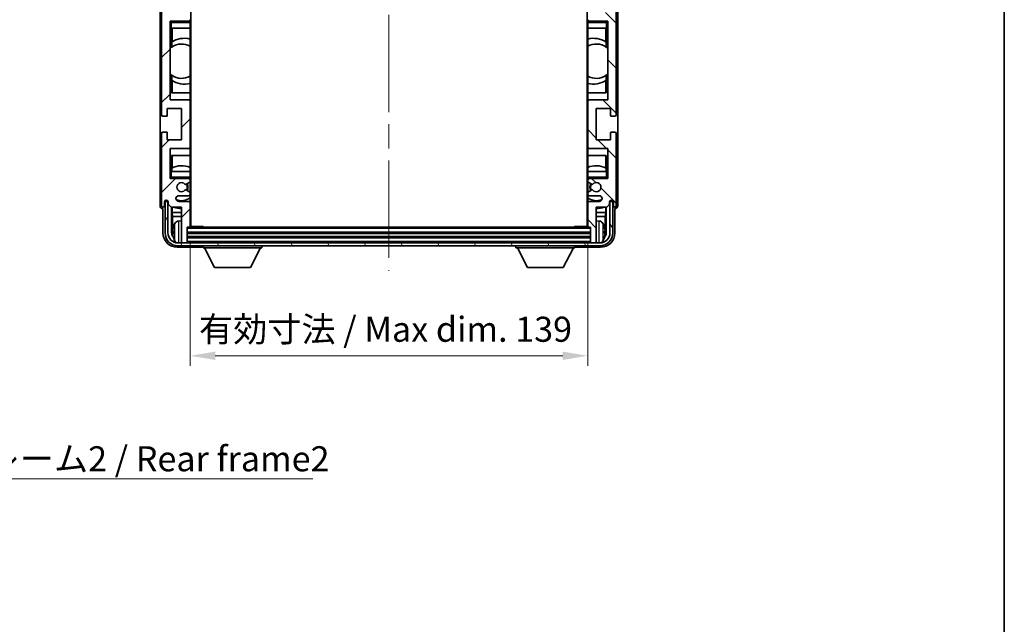
# Model space of a CAD drawing. Units: millimetres. Extents: x 0 to 8281, y 0 to 1686.
# Drawn here: x 3380 to 3724, y 569 to 780 of the extents above; entities that cross this region are included whole.
import ezdxf

# ---------------------------------------------------------------- set-up
doc = ezdxf.new("R2010")
doc.units = ezdxf.units.MM
doc.header["$LTSCALE"] = 6
doc.linetypes.add('CHAIN', pattern=[0.3543, 0.2362, -0.0295, 0.0591, -0.0295])
doc.layers.get('Defpoints').update_dxf_attribs({"lineweight": 25})
for name, color, linetype, lineweight in [('Border (ISO)', 7, 'Continuous', 35), ('Centerline (ISO)', 131, 'Continuous', 18), ('Dimension (ISO)', 7, 'Continuous', 18), ('Hatch (ISO)', 1, 'Continuous', 18), ('Symbol (ISO)', 7, 'Continuous', 18), ('Visible (ISO)', 7, 'Continuous', 35), ('Visible Narrow (ISO)', 7, 'Continuous', 25)]:
    doc.layers.add(name, color=color, linetype=linetype, lineweight=lineweight)
doc.styles.add('Note Text (TK)', font='txt')
doc.dimstyles.new('Default - Method 1b (TK)', dxfattribs={"dimscale": 6, "dimtxt": 2.5, "dimasz": 2.5, "dimexe": 1, "dimexo": 1.5, "dimgap": 1, "dimtad": 1, "dimtoh": 1, "dimrnd": 1e-08, "dimdsep": 46, "dimtxsty": 'Note Text (TK)', "dimcen": 0.09, "dimdle": 5, "dimclrd": 100, "dimclre": 100, "dimclrt": 7, "dimadec": 1, "dimazin": 1, "dimtfac": 1, "dimtmove": 0, "dimatfit": 3, "dimfxl": 1, "dimtolj": 1, "dimlwd": -1, "dimlwe": -1, "dimarcsym": 0})
doc.dimstyles.new('Default - Method 1b (TK)$7', dxfattribs={"dimscale": 6, "dimtxt": 2.5, "dimasz": 2.5, "dimexe": 1, "dimexo": 1.5, "dimgap": 1, "dimtad": 1, "dimtoh": 1, "dimrnd": 1e-08, "dimdsep": 46, "dimtxsty": 'Note Text (TK)', "dimcen": 0.09, "dimdle": 5, "dimclrd": 100, "dimclre": 100, "dimclrt": 7, "dimadec": 1, "dimazin": 1, "dimtfac": 1, "dimtmove": 0, "dimatfit": 3, "dimfxl": 1, "dimtolj": 1, "dimlwd": -1, "dimlwe": -1, "dimarcsym": 0})

# ---------------------------------------------------------------- blocks, each defined once
blk = doc.blocks.new('図面枠 tk図枠')
at = {"layer": 'Border (ISO)'}
blk.add_line((405.5, 289), (405.5, 8), dxfattribs=at)
blk = doc.blocks.new('*D77')
at = {"layer": 'Defpoints', "color": 0}
for p in [(3439.86, 707.63), (3578.86, 707.63), (3578.86, 662.4)]:
    blk.add_point(p, dxfattribs=at)
at = {"layer": 'Dimension (ISO)', "color": 100}
for p, q in [((3439.86, 702.38), (3439.86, 658.9)), ((3578.86, 702.38), (3578.86, 658.9)), ((3448.61, 662.4), (3570.11, 662.4))]:
    blk.add_line(p, q, dxfattribs=at)
for points in [[(3448.61, 663.86), (3448.61, 660.94), (3439.86, 662.4)], [(3570.11, 663.86), (3570.11, 660.94), (3578.86, 662.4)]]:
    blk.add_solid(points, dxfattribs=at)
at = {"layer": 'Dimension (ISO)', "color": 7, "insert": (3442.96, 671.67), "char_height": 8.75, "attachment_point": 4, "style": 'Note Text (TK)'}
blk.add_mtext('\\A1;\\fＭＳ Ｐゴシック|b0|i0;\\H8.7500;有効寸法 / Max dim. 139', dxfattribs=at)

msp = doc.modelspace()

# ---------------------------------------------------------------- hatches: boundary and pattern name
at = {"layer": 'Hatch (ISO)'}
h = msp.add_hatch(dxfattribs=at)
h.set_pattern_fill('ANSI31', color=256, scale=88.9, style=0)
h.set_pattern_definition([(45, (2305.25, -28), (-7.85772, 7.85772), [])])
edge = h.paths.add_edge_path()
edge.add_ellipse((3439.5565, 707.6313), major_axis=(0, -0.3), ratio=1, start_angle=0, end_angle=90)
edge.add_line((3439.8565, 707.6313), (3439.8565, 715.8313))
edge.add_ellipse((3439.3565, 715.8313), major_axis=(0.5, 0), ratio=1, start_angle=0, end_angle=90)
edge.add_line((3439.3565, 716.3313), (3435.8565, 716.3313))
edge.add_ellipse((3435.8565, 717.3313), major_axis=(0, -1), ratio=1, start_angle=180, end_angle=360, ccw=False)
edge.add_line((3435.8565, 718.3313), (3439.3565, 718.3313))
edge.add_ellipse((3439.3565, 718.8313), major_axis=(0, -0.5), ratio=1, start_angle=0, end_angle=90)
edge.add_line((3439.8565, 718.8313), (3439.8565, 719.3415))
edge.add_ellipse((3439.5565, 719.3415), major_axis=(0.3, 0), ratio=1, start_angle=0, end_angle=60)
edge.add_line((3439.7065, 719.6013), (3438.4333, 720.3364))
edge.add_ellipse((3438.2833, 720.0766), major_axis=(0.15, 0.2598), ratio=1, start_angle=0, end_angle=78.671012)
edge.add_ellipse((3436.8565, 721.3313), major_axis=(1.2015, -1.0566), ratio=1, start_angle=82.662386, end_angle=360, ccw=False)
edge.add_ellipse((3438.2832, 722.5862), major_axis=(-0.2253, -0.1981), ratio=1, start_angle=0, end_angle=77.981127)
edge.add_line((3438.4301, 722.3246), (3439.7034, 723.0396))
edge.add_ellipse((3439.5565, 723.3011), major_axis=(0.1469, -0.2616), ratio=1, start_angle=0, end_angle=60.685474)
edge.add_line((3439.8565, 723.3011), (3439.8565, 723.8313))
edge.add_ellipse((3439.3565, 723.8313), major_axis=(0.5, 0), ratio=1, start_angle=0, end_angle=90)
edge.add_line((3439.3565, 724.3313), (3432.8565, 724.3313))
edge.add_line((3432.8565, 724.3313), (3432.8565, 734.8313))
edge.add_line((3432.8565, 734.8313), (3439.3565, 734.8313))
edge.add_ellipse((3439.3565, 735.3313), major_axis=(0, -0.5), ratio=1, start_angle=0, end_angle=90)
edge.add_line((3439.8565, 735.3313), (3439.8565, 751.3313))
edge.add_ellipse((3439.3565, 751.3313), major_axis=(0.5, 0), ratio=1, start_angle=0, end_angle=90)
edge.add_line((3439.3565, 751.8313), (3432.8565, 751.8313))
edge.add_line((3432.8565, 751.8313), (3432.8565, 779.3313))
edge.add_line((3432.8565, 779.3313), (3439.3565, 779.3313))
edge.add_ellipse((3439.3565, 779.8313), major_axis=(0, -0.5), ratio=1, start_angle=0, end_angle=90)
edge.add_line((3439.8565, 779.8313), (3439.8565, 795.8313))
edge.add_ellipse((3439.3565, 795.8313), major_axis=(0.5, 0), ratio=1, start_angle=0, end_angle=90)
edge.add_line((3439.3565, 796.3313), (3432.8565, 796.3313))
edge.add_line((3432.8565, 796.3313), (3432.8565, 823.8313))
edge.add_line((3432.8565, 823.8313), (3439.3565, 823.8313))
edge.add_ellipse((3439.3565, 824.3313), major_axis=(0, -0.5), ratio=1, start_angle=0, end_angle=90)
edge.add_line((3439.8565, 824.3313), (3439.8565, 840.3313))
edge.add_ellipse((3439.3565, 840.3313), major_axis=(0.5, 0), ratio=1, start_angle=0, end_angle=90)
edge.add_line((3439.3565, 840.8313), (3432.8565, 840.8313))
edge.add_line((3432.8565, 840.8313), (3432.8565, 851.3313))
edge.add_line((3432.8565, 851.3313), (3439.3565, 851.3313))
edge.add_ellipse((3439.3565, 851.8313), major_axis=(0, -0.5), ratio=1, start_angle=0, end_angle=90)
edge.add_line((3439.8565, 851.8313), (3439.8565, 852.3615))
edge.add_ellipse((3439.5565, 852.3615), major_axis=(0.3, 0), ratio=1, start_angle=0, end_angle=60.685474)
edge.add_line((3439.7034, 852.6231), (3438.4301, 853.3381))
edge.add_ellipse((3438.2832, 853.0765), major_axis=(0.1469, 0.2616), ratio=1, start_angle=0, end_angle=77.981127)
edge.add_ellipse((3436.8565, 854.3313), major_axis=(1.2014, -1.0567), ratio=1, start_angle=82.662386, end_angle=360, ccw=False)
edge.add_ellipse((3438.2833, 855.586), major_axis=(-0.2253, -0.1981), ratio=1, start_angle=0, end_angle=78.671012)
edge.add_line((3438.4333, 855.3262), (3439.7065, 856.0613))
edge.add_ellipse((3439.5565, 856.3211), major_axis=(0.15, -0.2598), ratio=1, start_angle=0, end_angle=60)
edge.add_line((3439.8565, 856.3211), (3439.8565, 856.8313))
edge.add_ellipse((3439.3565, 856.8313), major_axis=(0.5, 0), ratio=1, start_angle=0, end_angle=90)
edge.add_line((3439.3565, 857.3313), (3435.8565, 857.3313))
edge.add_ellipse((3435.8565, 858.3313), major_axis=(0, -1), ratio=1, start_angle=180, end_angle=360, ccw=False)
edge.add_line((3435.8565, 859.3313), (3439.3565, 859.3313))
edge.add_ellipse((3439.3565, 859.8313), major_axis=(0, -0.5), ratio=1, start_angle=0, end_angle=90)
edge.add_line((3439.8565, 859.8313), (3439.8565, 868.0313))
edge.add_ellipse((3439.5565, 868.0313), major_axis=(0.3, 0), ratio=1, start_angle=0, end_angle=90)
edge.add_line((3439.5565, 868.3313), (3438.8565, 868.3313))
edge.add_line((3438.8565, 868.3313), (3438.8565, 873.5313))
edge.add_ellipse((3438.5565, 873.5313), major_axis=(0.3, 0), ratio=1, start_angle=0, end_angle=90)
edge.add_line((3438.5565, 873.8313), (3437.1565, 873.8313))
edge.add_ellipse((3437.1565, 873.5313), major_axis=(0, 0.3), ratio=1, start_angle=0, end_angle=90)
edge.add_line((3436.8565, 873.5313), (3436.8565, 861.3313))
edge.add_line((3436.8565, 861.3313), (3433.2065, 861.3313))
edge.add_line((3433.2065, 861.3313), (3432.2065, 860.3313))
edge.add_line((3432.2065, 860.3313), (3432.2065, 859.4313))
edge.add_ellipse((3431.5315, 859.511), major_axis=(0.675, -0.0797), ratio=1, start_angle=193.465843, end_angle=360, ccw=False)
edge.add_line((3430.8565, 859.4313), (3430.8565, 860.8313))
edge.add_ellipse((3430.3565, 860.8313), major_axis=(0.5, 0), ratio=1, start_angle=0, end_angle=180)
edge.add_line((3429.8565, 860.8313), (3429.8565, 835.5813))
edge.add_ellipse((3430.3565, 835.5813), major_axis=(-0.5, 0), ratio=1, start_angle=0, end_angle=90)
edge.add_line((3430.3565, 835.0813), (3431.5565, 835.0813))
edge.add_ellipse((3431.5565, 835.3813), major_axis=(0, -0.3), ratio=1, start_angle=0, end_angle=90)
edge.add_line((3431.8565, 835.3813), (3431.8565, 837.8313))
edge.add_line((3431.8565, 837.8313), (3436.8565, 837.8313))
edge.add_line((3436.8565, 837.8313), (3436.8565, 826.8313))
edge.add_line((3436.8565, 826.8313), (3431.8565, 826.8313))
edge.add_line((3431.8565, 826.8313), (3431.8565, 829.2813))
edge.add_ellipse((3431.5565, 829.2813), major_axis=(0.3, 0), ratio=1, start_angle=0, end_angle=90)
edge.add_line((3431.5565, 829.5813), (3430.3565, 829.5813))
edge.add_ellipse((3430.3565, 829.0813), major_axis=(0, 0.5), ratio=1, start_angle=0, end_angle=90)
edge.add_line((3429.8565, 829.0813), (3429.8565, 791.0813))
edge.add_ellipse((3430.3565, 791.0813), major_axis=(-0.5, 0), ratio=1, start_angle=0, end_angle=90)
edge.add_line((3430.3565, 790.5813), (3431.5565, 790.5813))
edge.add_ellipse((3431.5565, 790.8813), major_axis=(0, -0.3), ratio=1, start_angle=0, end_angle=90)
edge.add_line((3431.8565, 790.8813), (3431.8565, 793.3313))
edge.add_line((3431.8565, 793.3313), (3436.8565, 793.3313))
edge.add_line((3436.8565, 793.3313), (3436.8565, 782.3313))
edge.add_line((3436.8565, 782.3313), (3431.8565, 782.3313))
edge.add_line((3431.8565, 782.3313), (3431.8565, 784.7813))
edge.add_ellipse((3431.5565, 784.7813), major_axis=(0.3, 0), ratio=1, start_angle=0, end_angle=90)
edge.add_line((3431.5565, 785.0813), (3430.3565, 785.0813))
edge.add_ellipse((3430.3565, 784.5813), major_axis=(0, 0.5), ratio=1, start_angle=0, end_angle=90)
edge.add_line((3429.8565, 784.5813), (3429.8565, 746.5813))
edge.add_ellipse((3430.3565, 746.5813), major_axis=(-0.5, 0), ratio=1, start_angle=0, end_angle=90)
edge.add_line((3430.3565, 746.0813), (3431.5565, 746.0813))
edge.add_ellipse((3431.5565, 746.3813), major_axis=(0, -0.3), ratio=1, start_angle=0, end_angle=90)
edge.add_line((3431.8565, 746.3813), (3431.8565, 748.8313))
edge.add_line((3431.8565, 748.8313), (3436.8565, 748.8313))
edge.add_line((3436.8565, 748.8313), (3436.8565, 737.8313))
edge.add_line((3436.8565, 737.8313), (3431.8565, 737.8313))
edge.add_line((3431.8565, 737.8313), (3431.8565, 740.2813))
edge.add_ellipse((3431.5565, 740.2813), major_axis=(0.3, 0), ratio=1, start_angle=0, end_angle=90)
edge.add_line((3431.5565, 740.5813), (3430.3565, 740.5813))
edge.add_ellipse((3430.3565, 740.0813), major_axis=(0, 0.5), ratio=1, start_angle=0, end_angle=90)
edge.add_line((3429.8565, 740.0813), (3429.8565, 714.8313))
edge.add_ellipse((3430.3565, 714.8313), major_axis=(-0.5, 0), ratio=1, start_angle=0, end_angle=180)
edge.add_line((3430.8565, 714.8313), (3430.8565, 716.2313))
edge.add_ellipse((3431.5315, 716.1516), major_axis=(-0.675, 0.0797), ratio=1, start_angle=193.465843, end_angle=360, ccw=False)
edge.add_line((3432.2065, 716.2313), (3432.2065, 715.3313))
edge.add_line((3432.2065, 715.3313), (3433.2065, 714.3313))
edge.add_line((3433.2065, 714.3313), (3436.8565, 714.3313))
edge.add_line((3436.8565, 714.3313), (3436.8565, 702.1313))
edge.add_ellipse((3437.1565, 702.1313), major_axis=(-0.3, 0), ratio=1, start_angle=0, end_angle=90)
edge.add_line((3437.1565, 701.8313), (3438.5565, 701.8313))
edge.add_ellipse((3438.5565, 702.1313), major_axis=(0, -0.3), ratio=1, start_angle=0, end_angle=90)
edge.add_line((3438.8565, 702.1313), (3438.8565, 707.3313))
edge.add_line((3438.8565, 707.3313), (3439.5565, 707.3313))
h = msp.add_hatch(dxfattribs=at)
h.set_pattern_fill('ANSI31', color=256, scale=88.9, angle=90.00021, style=0)
h.set_pattern_definition([(135.0002, (2305.25, -28), (-7.857695, -7.85775), [])])
edge = h.paths.add_edge_path()
edge.add_ellipse((3579.1565, 868.0313), major_axis=(0, 0.3), ratio=1, start_angle=0, end_angle=90)
edge.add_line((3578.8565, 868.0313), (3578.8565, 859.8313))
edge.add_ellipse((3579.3565, 859.8313), major_axis=(-0.5, 0), ratio=1, start_angle=0, end_angle=90)
edge.add_line((3579.3565, 859.3313), (3582.8565, 859.3313))
edge.add_ellipse((3582.8565, 858.3313), major_axis=(0, 1), ratio=1, start_angle=180, end_angle=360, ccw=False)
edge.add_line((3582.8565, 857.3313), (3579.3565, 857.3313))
edge.add_ellipse((3579.3565, 856.8313), major_axis=(0, 0.5), ratio=1, start_angle=0, end_angle=90)
edge.add_line((3578.8565, 856.8313), (3578.8565, 856.3211))
edge.add_ellipse((3579.1565, 856.3211), major_axis=(-0.3, 0), ratio=1, start_angle=0, end_angle=60)
edge.add_line((3579.0065, 856.0613), (3580.2798, 855.3262))
edge.add_ellipse((3580.4298, 855.586), major_axis=(-0.15, -0.2598), ratio=1, start_angle=0, end_angle=78.671012)
edge.add_ellipse((3581.8565, 854.3313), major_axis=(-1.2015, 1.0566), ratio=1, start_angle=82.662386, end_angle=360, ccw=False)
edge.add_ellipse((3580.4299, 853.0765), major_axis=(0.2253, 0.1981), ratio=1, start_angle=0, end_angle=77.981127)
edge.add_line((3580.283, 853.3381), (3579.0097, 852.6231))
edge.add_ellipse((3579.1565, 852.3615), major_axis=(-0.1469, 0.2616), ratio=1, start_angle=0, end_angle=60.685474)
edge.add_line((3578.8565, 852.3615), (3578.8565, 851.8313))
edge.add_ellipse((3579.3565, 851.8313), major_axis=(-0.5, 0), ratio=1, start_angle=0, end_angle=90)
edge.add_line((3579.3565, 851.3313), (3585.8565, 851.3313))
edge.add_line((3585.8565, 851.3313), (3585.8565, 840.8313))
edge.add_line((3585.8565, 840.8313), (3579.3565, 840.8313))
edge.add_ellipse((3579.3565, 840.3313), major_axis=(0, 0.5), ratio=1, start_angle=0, end_angle=90)
edge.add_line((3578.8565, 840.3313), (3578.8565, 824.3313))
edge.add_ellipse((3579.3565, 824.3313), major_axis=(-0.5, 0), ratio=1, start_angle=0, end_angle=90)
edge.add_line((3579.3565, 823.8313), (3585.8565, 823.8313))
edge.add_line((3585.8565, 823.8313), (3585.8565, 796.3313))
edge.add_line((3585.8565, 796.3313), (3579.3565, 796.3313))
edge.add_ellipse((3579.3565, 795.8313), major_axis=(0, 0.5), ratio=1, start_angle=0, end_angle=90)
edge.add_line((3578.8565, 795.8313), (3578.8565, 779.8313))
edge.add_ellipse((3579.3565, 779.8313), major_axis=(-0.5, 0), ratio=1, start_angle=0, end_angle=90)
edge.add_line((3579.3565, 779.3313), (3585.8565, 779.3313))
edge.add_line((3585.8565, 779.3313), (3585.8565, 751.8313))
edge.add_line((3585.8565, 751.8313), (3579.3565, 751.8313))
edge.add_ellipse((3579.3565, 751.3313), major_axis=(0, 0.5), ratio=1, start_angle=0, end_angle=90)
edge.add_line((3578.8565, 751.3313), (3578.8565, 735.3313))
edge.add_ellipse((3579.3565, 735.3313), major_axis=(-0.5, 0), ratio=1, start_angle=0, end_angle=90)
edge.add_line((3579.3565, 734.8313), (3585.8565, 734.8313))
edge.add_line((3585.8565, 734.8313), (3585.8565, 724.3313))
edge.add_line((3585.8565, 724.3313), (3579.3565, 724.3313))
edge.add_ellipse((3579.3565, 723.8313), major_axis=(0, 0.5), ratio=1, start_angle=0, end_angle=90)
edge.add_line((3578.8565, 723.8313), (3578.8565, 723.3011))
edge.add_ellipse((3579.1565, 723.3011), major_axis=(-0.3, 0), ratio=1, start_angle=0, end_angle=60.685474)
edge.add_line((3579.0097, 723.0396), (3580.283, 722.3246))
edge.add_ellipse((3580.4299, 722.5862), major_axis=(-0.1469, -0.2616), ratio=1, start_angle=0, end_angle=77.981127)
edge.add_ellipse((3581.8565, 721.3313), major_axis=(-1.2014, 1.0567), ratio=1, start_angle=82.662386, end_angle=360, ccw=False)
edge.add_ellipse((3580.4298, 720.0766), major_axis=(0.2253, 0.1981), ratio=1, start_angle=0, end_angle=78.671012)
edge.add_line((3580.2798, 720.3364), (3579.0065, 719.6013))
edge.add_ellipse((3579.1565, 719.3415), major_axis=(-0.15, 0.2598), ratio=1, start_angle=0, end_angle=60)
edge.add_line((3578.8565, 719.3415), (3578.8565, 718.8313))
edge.add_ellipse((3579.3565, 718.8313), major_axis=(-0.5, 0), ratio=1, start_angle=0, end_angle=90)
edge.add_line((3579.3565, 718.3313), (3582.8565, 718.3313))
edge.add_ellipse((3582.8565, 717.3313), major_axis=(0, 1), ratio=1, start_angle=180, end_angle=360, ccw=False)
edge.add_line((3582.8565, 716.3313), (3579.3565, 716.3313))
edge.add_ellipse((3579.3565, 715.8313), major_axis=(0, 0.5), ratio=1, start_angle=0, end_angle=90)
edge.add_line((3578.8565, 715.8313), (3578.8565, 707.6313))
edge.add_ellipse((3579.1565, 707.6313), major_axis=(-0.3, 0), ratio=1, start_angle=0, end_angle=90)
edge.add_line((3579.1565, 707.3313), (3579.8565, 707.3313))
edge.add_line((3579.8565, 707.3313), (3579.8565, 702.1313))
edge.add_ellipse((3580.1565, 702.1313), major_axis=(-0.3, 0), ratio=1, start_angle=0, end_angle=90)
edge.add_line((3580.1565, 701.8313), (3581.5565, 701.8313))
edge.add_ellipse((3581.5565, 702.1313), major_axis=(0, -0.3), ratio=1, start_angle=0, end_angle=90)
edge.add_line((3581.8565, 702.1313), (3581.8565, 714.3313))
edge.add_line((3581.8565, 714.3313), (3585.5065, 714.3313))
edge.add_line((3585.5065, 714.3313), (3586.5065, 715.3313))
edge.add_line((3586.5065, 715.3313), (3586.5065, 716.2313))
edge.add_ellipse((3587.1815, 716.1516), major_axis=(-0.675, 0.0797), ratio=1, start_angle=193.465843, end_angle=360, ccw=False)
edge.add_line((3587.8565, 716.2313), (3587.8565, 714.8313))
edge.add_ellipse((3588.3565, 714.8313), major_axis=(-0.5, 0), ratio=1, start_angle=0, end_angle=180)
edge.add_line((3588.8565, 714.8313), (3588.8565, 740.0813))
edge.add_ellipse((3588.3565, 740.0813), major_axis=(0.5, 0), ratio=1, start_angle=0, end_angle=90)
edge.add_line((3588.3565, 740.5813), (3587.1565, 740.5813))
edge.add_ellipse((3587.1565, 740.2813), major_axis=(0, 0.3), ratio=1, start_angle=0, end_angle=90)
edge.add_line((3586.8565, 740.2813), (3586.8565, 737.8313))
edge.add_line((3586.8565, 737.8313), (3581.8565, 737.8313))
edge.add_line((3581.8565, 737.8313), (3581.8565, 748.8313))
edge.add_line((3581.8565, 748.8313), (3586.8565, 748.8313))
edge.add_line((3586.8565, 748.8313), (3586.8565, 746.3813))
edge.add_ellipse((3587.1565, 746.3813), major_axis=(-0.3, 0), ratio=1, start_angle=0, end_angle=90)
edge.add_line((3587.1565, 746.0813), (3588.3565, 746.0813))
edge.add_ellipse((3588.3565, 746.5813), major_axis=(0, -0.5), ratio=1, start_angle=0, end_angle=90)
edge.add_line((3588.8565, 746.5813), (3588.8565, 784.5813))
edge.add_ellipse((3588.3565, 784.5813), major_axis=(0.5, 0), ratio=1, start_angle=0, end_angle=90)
edge.add_line((3588.3565, 785.0813), (3587.1565, 785.0813))
edge.add_ellipse((3587.1565, 784.7813), major_axis=(0, 0.3), ratio=1, start_angle=0, end_angle=90)
edge.add_line((3586.8565, 784.7813), (3586.8565, 782.3313))
edge.add_line((3586.8565, 782.3313), (3581.8565, 782.3313))
edge.add_line((3581.8565, 782.3313), (3581.8565, 793.3313))
edge.add_line((3581.8565, 793.3313), (3586.8565, 793.3313))
edge.add_line((3586.8565, 793.3313), (3586.8565, 790.8813))
edge.add_ellipse((3587.1565, 790.8813), major_axis=(-0.3, 0), ratio=1, start_angle=0, end_angle=90)
edge.add_line((3587.1565, 790.5813), (3588.3565, 790.5813))
edge.add_ellipse((3588.3565, 791.0813), major_axis=(0, -0.5), ratio=1, start_angle=0, end_angle=90)
edge.add_line((3588.8565, 791.0813), (3588.8565, 829.0813))
edge.add_ellipse((3588.3565, 829.0813), major_axis=(0.5, 0), ratio=1, start_angle=0, end_angle=90)
edge.add_line((3588.3565, 829.5813), (3587.1565, 829.5813))
edge.add_ellipse((3587.1565, 829.2813), major_axis=(0, 0.3), ratio=1, start_angle=0, end_angle=90)
edge.add_line((3586.8565, 829.2813), (3586.8565, 826.8313))
edge.add_line((3586.8565, 826.8313), (3581.8565, 826.8313))
edge.add_line((3581.8565, 826.8313), (3581.8565, 837.8313))
edge.add_line((3581.8565, 837.8313), (3586.8565, 837.8313))
edge.add_line((3586.8565, 837.8313), (3586.8565, 835.3813))
edge.add_ellipse((3587.1565, 835.3813), major_axis=(-0.3, 0), ratio=1, start_angle=0, end_angle=90)
edge.add_line((3587.1565, 835.0813), (3588.3565, 835.0813))
edge.add_ellipse((3588.3565, 835.5813), major_axis=(0, -0.5), ratio=1, start_angle=0, end_angle=90)
edge.add_line((3588.8565, 835.5813), (3588.8565, 860.8313))
edge.add_ellipse((3588.3565, 860.8313), major_axis=(0.5, 0), ratio=1, start_angle=0, end_angle=180)
edge.add_line((3587.8565, 860.8313), (3587.8565, 859.4313))
edge.add_ellipse((3587.1815, 859.511), major_axis=(0.675, -0.0797), ratio=1, start_angle=193.465843, end_angle=360, ccw=False)
edge.add_line((3586.5065, 859.4313), (3586.5065, 860.3313))
edge.add_line((3586.5065, 860.3313), (3585.5065, 861.3313))
edge.add_line((3585.5065, 861.3313), (3581.8565, 861.3313))
edge.add_line((3581.8565, 861.3313), (3581.8565, 873.5313))
edge.add_ellipse((3581.5565, 873.5313), major_axis=(0.3, 0), ratio=1, start_angle=0, end_angle=90)
edge.add_line((3581.5565, 873.8313), (3580.1565, 873.8313))
edge.add_ellipse((3580.1565, 873.5313), major_axis=(0, 0.3), ratio=1, start_angle=0, end_angle=90)
edge.add_line((3579.8565, 873.5313), (3579.8565, 868.3313))
edge.add_line((3579.8565, 868.3313), (3579.1565, 868.3313))
h = msp.add_hatch(dxfattribs=at)
h.set_pattern_fill('ANSI31', color=256, scale=88.9, angle=75.000175, style=0)
h.set_pattern_definition([(120.0002, (2305.25, -28), (-9.62369, -5.55628), [])])
edge = h.paths.add_edge_path()
edge.add_ellipse((3435.6065, 705.3313), major_axis=(0, -3.5), ratio=1, start_angle=270, end_angle=360)
edge.add_line((3435.6065, 701.8313), (3437.1565, 701.8313))
edge.add_line((3437.1565, 701.8313), (3438.5565, 701.8313))
edge.add_line((3438.5565, 701.8313), (3580.1565, 701.8313))
edge.add_line((3580.1565, 701.8313), (3581.5565, 701.8313))
edge.add_line((3581.5565, 701.8313), (3583.1065, 701.8313))
edge.add_ellipse((3583.1065, 705.3313), major_axis=(3.5, 0), ratio=1, start_angle=270, end_angle=360)
edge.add_line((3586.6065, 705.3313), (3586.6065, 716.3313))
edge.add_line((3586.6065, 716.3313), (3587.6065, 716.3313))
edge.add_line((3587.6065, 716.3313), (3587.6065, 705.3313))
edge.add_ellipse((3583.1065, 705.3313), major_axis=(0, -4.5), ratio=1, start_angle=0, end_angle=90, ccw=False)
edge.add_line((3583.1065, 700.8313), (3435.6065, 700.8313))
edge.add_ellipse((3435.6065, 705.3313), major_axis=(-4.5, 0), ratio=1, start_angle=0, end_angle=90, ccw=False)
edge.add_line((3431.1065, 705.3313), (3431.1065, 716.3313))
edge.add_line((3431.1065, 716.3313), (3432.1065, 716.3313))
edge.add_line((3432.1065, 716.3313), (3432.1065, 705.3313))

# ---------------------------------------------------------------- linework, layer by layer
at = {"layer": 'Centerline (ISO)', "linetype": 'CHAIN', "ltscale": 23.990969}
msp.add_line((3509.3565, 883.5813), (3509.3565, 692.0813), dxfattribs=at)
at = {"layer": 'Visible (ISO)'}
for p, q in [((3440.1065, 707.5813), (3440.1065, 868.0813)), ((3578.6065, 868.0813), (3578.6065, 707.5813)), ((3429.3565, 860.8319), (3429.3565, 714.8307)), ((3589.3565, 714.8307), (3589.3565, 860.8319)), ((3429.8565, 784.5813), (3429.8565, 746.5813)), ((3588.8565, 746.5813), (3588.8565, 784.5813)), ((3432.8565, 751.8313), (3432.8565, 779.3313)), ((3432.8565, 779.3313), (3439.3565, 779.3313)), ((3433.3565, 778.8313), (3432.8565, 779.3313)), ((3439.8565, 779.3313), (3439.3565, 779.3313)), ((3439.8565, 779.8313), (3439.8565, 779.3313)), ((3439.8565, 779.3313), (3439.8565, 778.8313)), ((3439.8565, 776.8313), (3439.8565, 778.8313)), ((3578.8565, 779.3313), (3578.8565, 779.8313)), ((3579.3565, 779.3313), (3578.8565, 779.3313)), ((3578.8565, 778.8313), (3578.8565, 779.3313)), ((3578.8565, 778.8313), (3578.8565, 776.8313)), ((3579.3565, 779.3313), (3585.8565, 779.3313)), ((3585.3565, 778.8313), (3585.8565, 779.3313)), ((3585.8565, 779.3313), (3585.8565, 751.8313)), ((3433.3565, 776.8313), (3432.8565, 776.8313)), ((3433.3565, 776.8313), (3439.8565, 776.8313)), ((3433.359, 770.2065), (3433.359, 776.8313)), ((3433.5161, 776.8313), (3433.5161, 772.0515)), ((3439.8565, 776.8313), (3439.8565, 751.3313)), ((3578.8565, 776.8313), (3585.3565, 776.8313)), ((3578.8565, 751.3313), (3578.8565, 776.8313)), ((3585.197, 772.0515), (3585.197, 776.8313)), ((3585.3541, 776.8313), (3585.3541, 770.2065)), ((3585.8565, 776.8313), (3585.3565, 776.8313)), ((3433.4114, 770.2436), (3433.4114, 771.9827)), ((3585.3017, 771.9827), (3585.3017, 770.2436)), ((3432.859, 760.857), (3432.859, 769.8056)), ((3585.8541, 769.8056), (3585.8541, 760.857)), ((3433.359, 754.3313), (3433.359, 760.4562)), ((3433.4114, 758.68), (3433.4114, 760.419)), ((3433.5161, 758.6111), (3433.5161, 754.3313)), ((3585.197, 754.3313), (3585.197, 758.6111)), ((3585.3017, 760.419), (3585.3017, 758.68)), ((3585.3541, 760.4562), (3585.3541, 754.3313)), ((3439.8565, 754.3313), (3433.359, 754.3313)), ((3585.3541, 754.3313), (3578.8565, 754.3313)), ((3439.3565, 751.8313), (3432.8565, 751.8313)), ((3439.8565, 735.3313), (3439.8565, 751.3313)), ((3578.8565, 751.3313), (3578.8565, 735.3313)), ((3585.8565, 751.8313), (3579.3565, 751.8313)), ((3431.8565, 746.3813), (3431.8565, 748.8313)), ((3431.8565, 748.8313), (3436.8565, 748.8313)), ((3436.8565, 748.8313), (3436.8565, 737.8313)), ((3581.8565, 737.8313), (3581.8565, 748.8313)), ((3581.8565, 748.8313), (3586.8565, 748.8313)), ((3586.8565, 748.8313), (3586.8565, 746.3813)), ((3430.3565, 746.0813), (3431.5565, 746.0813)), ((3587.1565, 746.0813), (3588.3565, 746.0813)), ((3431.5565, 740.5813), (3430.3565, 740.5813)), ((3431.8565, 737.8313), (3431.8565, 740.2813)), ((3586.8565, 740.2813), (3586.8565, 737.8313)), ((3588.3565, 740.5813), (3587.1565, 740.5813)), ((3429.8565, 740.0813), (3429.8565, 714.8313)), ((3436.8565, 737.8313), (3431.8565, 737.8313)), ((3586.8565, 737.8313), (3581.8565, 737.8313)), ((3588.8565, 714.8313), (3588.8565, 740.0813)), ((3432.8565, 724.3313), (3432.8565, 734.8313)), ((3432.8565, 734.8313), (3439.3565, 734.8313)), ((3439.8565, 735.3313), (3439.8565, 726.8313)), ((3578.8565, 726.8313), (3578.8565, 735.3313)), ((3579.3565, 734.8313), (3585.8565, 734.8313)), ((3585.8565, 734.8313), (3585.8565, 724.3313)), ((3433.359, 726.8313), (3433.359, 732.3313)), ((3433.359, 732.3313), (3439.8565, 732.3313)), ((3433.5161, 732.3313), (3433.5161, 728.0464)), ((3578.8565, 732.3313), (3585.3541, 732.3313)), ((3585.197, 728.0464), (3585.197, 732.3313)), ((3585.3541, 732.3313), (3585.3541, 726.8313)), ((3432.8565, 726.8313), (3433.3565, 726.8313)), ((3439.8565, 726.8313), (3433.3565, 726.8313)), ((3433.4288, 726.8313), (3433.4288, 728.0022)), ((3439.8565, 724.8313), (3439.8565, 726.8313)), ((3585.3565, 726.8313), (3578.8565, 726.8313)), ((3578.8565, 726.8313), (3578.8565, 724.8313)), ((3585.2843, 728.0022), (3585.2843, 726.8313)), ((3585.3565, 726.8313), (3585.8565, 726.8313)), ((3433.3565, 724.8313), (3432.8565, 724.3313)), ((3439.3565, 724.3313), (3432.8565, 724.3313)), ((3438.4301, 722.3246), (3439.7034, 723.0396)), ((3439.3565, 724.3313), (3439.8565, 724.3313)), ((3439.8565, 724.8313), (3439.8565, 724.3313)), ((3439.8565, 724.3313), (3439.8565, 723.8313)), ((3439.8565, 723.3011), (3439.8565, 723.8313)), ((3439.8565, 723.3011), (3439.8565, 719.3415)), ((3578.8565, 724.3313), (3578.8565, 724.8313)), ((3578.8565, 724.3313), (3579.3565, 724.3313)), ((3578.8565, 723.8313), (3578.8565, 724.3313)), ((3578.8565, 723.8313), (3578.8565, 723.3011)), ((3578.8565, 719.3415), (3578.8565, 723.3011)), ((3579.0097, 723.0396), (3580.283, 722.3246)), ((3585.8565, 724.3313), (3579.3565, 724.3313)), ((3585.3565, 724.8313), (3585.8565, 724.3313)), ((3439.7065, 719.6013), (3438.4333, 720.3364)), ((3580.2798, 720.3364), (3579.0065, 719.6013)), ((3430.8565, 714.8313), (3430.8565, 716.2313)), ((3432.1065, 716.3313), (3431.1065, 716.3313)), ((3431.1065, 716.3313), (3431.1065, 705.3313)), ((3432.1065, 705.3313), (3432.1065, 716.3313)), ((3432.2065, 716.2313), (3432.2065, 715.3313)), ((3435.8565, 718.3313), (3439.3565, 718.3313)), ((3439.3565, 716.3313), (3435.8565, 716.3313)), ((3439.8565, 718.8313), (3439.8565, 719.3415)), ((3439.8565, 718.8313), (3439.8565, 715.8313)), ((3578.8565, 719.3415), (3578.8565, 718.8313)), ((3578.8565, 715.8313), (3578.8565, 718.8313)), ((3579.3565, 718.3313), (3582.8565, 718.3313)), ((3582.8565, 716.3313), (3579.3565, 716.3313)), ((3586.5065, 715.3313), (3586.5065, 716.2313)), ((3587.6065, 716.3313), (3586.6065, 716.3313)), ((3586.6065, 716.3313), (3586.6065, 705.3313)), ((3587.6065, 705.3313), (3587.6065, 716.3313)), ((3587.8565, 716.2313), (3587.8565, 714.8313)), ((3430.3559, 713.8313), (3430.3565, 713.8313)), ((3430.3565, 713.8313), (3430.3565, 705.3283)), ((3432.2065, 715.3313), (3433.2065, 714.3313)), ((3433.2065, 714.3313), (3436.8565, 714.3313)), ((3433.3584, 705.3319), (3433.3584, 714.3313)), ((3433.5155, 714.3313), (3433.5155, 712.503)), ((3436.8565, 714.3313), (3436.8565, 702.1313)), ((3439.8565, 707.6313), (3439.8565, 715.8313)), ((3578.8565, 715.8313), (3578.8565, 707.6313)), ((3581.8565, 702.1313), (3581.8565, 714.3313)), ((3581.8565, 714.3313), (3585.5065, 714.3313)), ((3585.1976, 712.503), (3585.1976, 714.3313)), ((3585.3547, 714.3313), (3585.3547, 705.3319)), ((3585.5065, 714.3313), (3586.5065, 715.3313)), ((3588.3565, 705.3283), (3588.3565, 713.8313)), ((3588.3565, 713.8313), (3588.3571, 713.8313)), ((3433.5155, 712.503), (3433.7076, 711.0939)), ((3433.5155, 712.503), (3436.8565, 712.503)), ((3433.7076, 711.0939), (3433.7076, 705.6811)), ((3433.7076, 711.0939), (3436.8565, 711.0939)), ((3435.7976, 709.4887), (3436.8565, 709.5813)), ((3581.8565, 712.503), (3585.1976, 712.503)), ((3581.8565, 711.0939), (3585.0055, 711.0939)), ((3582.9155, 709.4887), (3581.8565, 709.5813)), ((3585.1976, 712.503), (3585.0055, 711.0939)), ((3585.0055, 705.6811), (3585.0055, 711.0939)), ((3434.1425, 705.8636), (3434.1425, 705.299)), ((3438.8565, 702.1313), (3438.8565, 707.3313)), ((3438.8565, 707.3313), (3439.5565, 707.3313)), ((3579.1565, 707.3313), (3439.5565, 707.3313)), ((3439.8523, 707.5813), (3444.427, 707.5813)), ((3439.8565, 707.6313), (3439.8565, 707.5813)), ((3444.427, 707.3313), (3444.427, 707.5813)), ((3444.6771, 707.3313), (3444.427, 707.5813)), ((3574.036, 707.3313), (3574.2861, 707.5813)), ((3574.2861, 707.5813), (3574.2861, 707.3313)), ((3578.8607, 707.5813), (3574.2861, 707.5813)), ((3578.8565, 707.5813), (3578.8565, 707.6313)), ((3579.1565, 707.3313), (3579.8565, 707.3313)), ((3579.8565, 707.3313), (3579.8565, 702.1313)), ((3584.5705, 705.299), (3584.5705, 705.8636)), ((3579.8565, 705.3313), (3438.8565, 705.3313)), ((3579.8565, 703.8313), (3438.8565, 703.8313)), ((3435.3535, 700.3313), (3443.8568, 700.3313)), ((3583.1065, 701.8313), (3435.6065, 701.8313)), ((3435.6065, 700.8313), (3583.1065, 700.8313)), ((3436.8565, 701.8313), (3436.8565, 702.1313)), ((3437.1565, 701.8313), (3438.5565, 701.8313)), ((3438.8565, 701.8313), (3438.8565, 702.1313)), ((3444.3565, 700.8313), (3444.3565, 700.1313)), ((3444.3565, 700.1313), (3464.9565, 700.1313)), ((3448.4065, 693.2313), (3444.8565, 700.1313)), ((3460.9065, 693.2313), (3464.4565, 700.1313)), ((3464.9565, 700.8313), (3464.9565, 700.1313)), ((3553.7565, 700.8313), (3553.7565, 700.1313)), ((3553.7565, 700.1313), (3574.3565, 700.1313)), ((3557.8065, 693.2313), (3554.2565, 700.1313)), ((3570.3065, 693.2313), (3573.8565, 700.1313)), ((3574.3565, 700.8313), (3574.3565, 700.1313)), ((3574.8562, 700.3313), (3583.3596, 700.3313)), ((3579.8565, 702.1313), (3579.8565, 701.8313)), ((3580.1565, 701.8313), (3581.5565, 701.8313)), ((3581.8565, 702.1313), (3581.8565, 701.8313)), ((3448.4065, 693.2313), (3460.9065, 693.2313)), ((3557.8065, 693.2313), (3570.3065, 693.2313))]:
    msp.add_line(p, q, dxfattribs=at)
for centre, radius, start, end in [((3439.3565, 779.8313), 0.5, 270, 0), ((3579.3565, 779.8313), 0.5, 180, 270), ((3437.8565, 765.3313), 8, 75.522488, 123.75533), ((3436.8565, 765.3313), 6, 60, 125.043401), ((3580.8565, 765.3313), 8, 56.24467, 104.477512), ((3581.8565, 765.3313), 6, 54.956599, 120), ((3436.8565, 765.3313), 6, 125.656675, 131.779085), ((3436.8565, 765.3313), 6, 125.043401, 125.656675), ((3581.8565, 765.3313), 6, 54.343325, 54.956599), ((3581.8565, 765.3313), 6, 48.220915, 54.343325), ((3436.8565, 765.3313), 6, 228.220915, 234.343325), ((3581.8565, 765.3313), 6, 305.656675, 311.779085), ((3436.8565, 765.3313), 6, 234.343325, 234.956599), ((3436.8565, 765.3313), 6, 234.956599, 300), ((3437.8565, 765.3313), 8, 236.24467, 284.477512), ((3581.8565, 765.3313), 6, 240, 305.043401), ((3580.8565, 765.3313), 8, 255.522488, 303.75533), ((3581.8565, 765.3313), 6, 305.043401, 305.656675), ((3439.3565, 751.3313), 0.5, 0, 90), ((3579.3565, 751.3313), 0.5, 90, 180), ((3430.3565, 746.5813), 0.5, 180, 270), ((3431.5565, 746.3813), 0.3, 270, 0), ((3587.1565, 746.3813), 0.3, 180, 270), ((3588.3565, 746.5813), 0.5, 270, 0), ((3430.3565, 740.0813), 0.5, 90, 180), ((3431.5565, 740.2813), 0.3, 0, 90), ((3587.1565, 740.2813), 0.3, 90, 180), ((3588.3565, 740.0813), 0.5, 0, 90), ((3439.3565, 735.3313), 0.5, 270, 0), ((3579.3565, 735.3313), 0.5, 180, 270), ((3436.8565, 721.3313), 7.5, 66.421822, 117.195584), ((3581.8565, 721.3313), 7.5, 62.804416, 113.578178), ((3436.8565, 721.3313), 1.6, 41.333399, 318.671012), ((3439.3565, 723.8313), 0.5, 0, 90), ((3439.5565, 723.3011), 0.3, 299.314526, 0), ((3579.3565, 723.8313), 0.5, 90, 180), ((3579.1565, 723.3011), 0.3, 180, 240.685474), ((3581.8565, 721.3313), 1.6, 221.328988, 138.666601), ((3438.2832, 722.5862), 0.3, 221.333399, 299.314526), ((3438.2833, 720.0766), 0.3, 60, 138.671012), ((3436.8565, 721.3313), 2, 327.901352, 32.055581), ((3436.8565, 721.3313), 2.25, 328.134623, 31.750824), ((3439.5565, 719.3415), 0.3, 0, 60), ((3579.1565, 719.3415), 0.3, 120, 180), ((3581.8565, 721.3313), 2.25, 148.249176, 211.865377), ((3581.8565, 721.3313), 2, 147.944419, 212.098648), ((3580.4298, 720.0766), 0.3, 41.328988, 120), ((3580.4299, 722.5862), 0.3, 240.685474, 318.666601), ((3431.5315, 716.1516), 0.6797, 6.732921, 173.267079), ((3435.8565, 717.3313), 1, 90, 270), ((3436.8565, 721.3313), 4.75, 245.863751, 309.166711), ((3439.3565, 718.8313), 0.5, 270, 0), ((3439.3565, 715.8313), 0.5, 0, 90), ((3579.3565, 718.8313), 0.5, 180, 270), ((3581.8565, 721.3313), 4.75, 230.833289, 294.136249), ((3579.3565, 715.8313), 0.5, 90, 180), ((3582.8565, 717.3313), 1, 270, 90), ((3587.1815, 716.1516), 0.6797, 6.732921, 173.267079), ((3430.3565, 714.8313), 0.5, 180, 0), ((3436.8565, 721.3313), 7.5, 248.96053, 270), ((3581.8565, 721.3313), 7.5, 270, 291.03947), ((3588.3565, 714.8313), 0.5, 180, 0), ((3435.937, 707.8948), 1.6, 95, 151.827266), ((3582.776, 707.8948), 1.6, 28.172734, 85), ((3434.2671, 707.766), 0.1246, 159.960393, 178.185174), ((3440.2565, 705.5813), 6.5, 151.827266, 159.960393), ((3439.5565, 707.6313), 0.3, 270, 0), ((3579.1565, 707.6313), 0.3, 180, 270), ((3578.4565, 705.5813), 6.5, 20.039607, 28.172734), ((3584.4459, 707.766), 0.1246, 1.814826, 20.039607), ((3435.6065, 705.3313), 4.5, 180, 270), ((3435.6065, 705.3313), 3.5, 180, 270), ((3434.2671, 703.3967), 0.1246, 181.814826, 200.039607), ((3440.2565, 705.5813), 6.5, 200.039607, 208.172734), ((3435.937, 703.2679), 1.6, 208.172734, 241.84933), ((3583.1065, 705.3313), 4.5, 270, 0), ((3583.1065, 705.3313), 3.5, 270, 0), ((3582.776, 703.2679), 1.6, 298.15067, 331.827266), ((3578.4565, 705.5813), 6.5, 331.827266, 339.960393), ((3584.4459, 703.3967), 0.1246, 339.960393, 358.185174), ((3437.1565, 702.1313), 0.3, 180, 270), ((3438.5565, 702.1313), 0.3, 270, 0), ((3580.1565, 702.1313), 0.3, 180, 270), ((3581.5565, 702.1313), 0.3, 270, 0)]:
    msp.add_arc(centre, radius, start, end, dxfattribs=at)
for centre, major_axis, ratio, start_param, end_param in [((3430.3571, 714.8319), (-0.708, -0.708), 0.99878277, 5.49839613, 7.06797448), ((3588.3559, 714.8319), (0.708, -0.708), 0.99878277, 5.49839613, 7.06797448), ((3435.7088, 705.6836), (-1.4159, -1.4159), 0.99878277, 5.49839613, 5.79154949), ((3440.2443, 705.5742), (-3.2829, 5.6083), 0.99488747, 0.69485901, 0.93384331), ((3440.2443, 705.4417), (-6.4737, 0.5671), 0.05101764, 0.10959827, 0.34858257), ((3578.4688, 705.5742), (-3.2829, -5.6083), 0.99488747, 2.20774935, 2.44673364), ((3578.4688, 705.4417), (6.4737, 0.5671), 0.05101764, 5.93460274, 6.17358703), ((3583.0043, 705.6836), (1.4159, -1.4159), 0.99878277, 0.49163582, 0.78478918), ((3435.3596, 705.3344), (-3.5398, -3.5398), 0.99878277, 5.49839613, 7.06797448), ((3435.3596, 705.3344), (-1.4159, -1.4159), 0.99878277, 5.49839613, 6.31824857), ((3440.2443, 705.7209), (-6.4737, -0.5671), 0.05101764, 5.93460274, 6.17358703), ((3440.2443, 705.5885), (3.2829, 5.6083), 0.99488747, 2.20774935, 2.44673364), ((3583.3535, 705.3344), (3.5398, -3.5398), 0.99878277, 5.49839613, 7.06797448), ((3578.4688, 705.7209), (6.4737, -0.5671), 0.05101764, 0.10959827, 0.34858257), ((3578.4688, 705.5885), (3.2829, -5.6083), 0.99488747, 0.69485901, 0.93384331), ((3583.3535, 705.3344), (1.4159, -1.4159), 0.99878277, 6.24812204, 7.06797448), ((3443.8562, 700.8316), (0.354, -0.354), 0.99878277, 5.49839613, 7.06797448), ((3574.8568, 700.8316), (-0.354, -0.354), 0.99878277, 5.49839613, 7.06797448)]:
    msp.add_ellipse(centre, major_axis=major_axis, ratio=ratio, start_param=start_param, end_param=end_param, dxfattribs=at)
for points, knots in [([(3433.8063, 705.9693), (3433.8019, 705.9718), (3433.7982, 705.9826), (3433.7936, 706.0209), (3433.7927, 706.0483), (3433.7933, 706.1102), (3433.795, 706.1487), (3433.8001, 706.2208), (3433.803, 706.2528), (3433.8063, 706.284)], [0, 0, 0, 0, 0.0124997785, 0.0124997785, 0.0249995571, 0.0249995571, 0.0375236714, 0.0375236714, 0.0466766062, 0.0466766062, 0.0466766062, 0.0466766062]), ([(3584.9068, 706.284), (3584.9111, 706.2427), (3584.9148, 706.1989), (3584.9195, 706.1192), (3584.9204, 706.0832), (3584.9197, 706.0273), (3584.9181, 706.0036), (3584.9129, 705.9776), (3584.9101, 705.9712), (3584.9068, 705.9693)], [0, 0, 0, 0, 0.0125039067, 0.0125039067, 0.0250078135, 0.0250078135, 0.0375277995, 0.0375277995, 0.0466766392, 0.0466766392, 0.0466766392, 0.0466766392]), ([(3433.8063, 704.8786), (3433.8019, 704.92), (3433.7982, 704.9638), (3433.7936, 705.0435), (3433.7927, 705.0794), (3433.7933, 705.1353), (3433.795, 705.159), (3433.8001, 705.185), (3433.803, 705.1915), (3433.8063, 705.1934)], [0, 0, 0, 0, 0.0125039067, 0.0125039067, 0.0250078135, 0.0250078135, 0.0375277995, 0.0375277995, 0.0466766392, 0.0466766392, 0.0466766392, 0.0466766392]), ([(3584.9068, 705.1934), (3584.9111, 705.1909), (3584.9148, 705.18), (3584.9195, 705.1418), (3584.9204, 705.1143), (3584.9198, 705.0525), (3584.9181, 705.0139), (3584.9129, 704.9419), (3584.9101, 704.9098), (3584.9068, 704.8786)], [0, 0, 0, 0, 0.0124997785, 0.0124997785, 0.0249995571, 0.0249995571, 0.0375236714, 0.0375236714, 0.0466766062, 0.0466766062, 0.0466766062, 0.0466766062])]:
    msp.add_open_spline(points, degree=3, knots=knots, dxfattribs=at)
at = {"layer": 'Visible Narrow (ISO)'}
for p, q in [((3433.3565, 778.8313), (3439.8565, 778.8313)), ((3433.3565, 776.8313), (3433.3565, 778.8313)), ((3578.8565, 778.8313), (3585.3565, 778.8313)), ((3585.3565, 778.8313), (3585.3565, 776.8313)), ((3433.3565, 724.8313), (3433.3565, 726.8313)), ((3585.3565, 726.8313), (3585.3565, 724.8313)), ((3439.8565, 724.8313), (3433.3565, 724.8313)), ((3585.3565, 724.8313), (3578.8565, 724.8313)), ((3435.7976, 709.4887), (3435.7976, 701.8313)), ((3582.9155, 701.8313), (3582.9155, 709.4887)), ((3433.3584, 705.3319), (3433.7076, 705.6811)), ((3434.1501, 707.8087), (3434.1501, 707.7909)), ((3434.1501, 705.8619), (3434.1501, 705.3007)), ((3434.5266, 702.5125), (3434.5266, 708.6502)), ((3579.8565, 706.8313), (3438.8565, 706.8313)), ((3584.1865, 708.6502), (3584.1865, 702.5125)), ((3584.563, 707.7909), (3584.563, 707.8087)), ((3584.563, 705.3007), (3584.563, 705.8619)), ((3585.0055, 705.6811), (3585.3547, 705.3319)), ((3434.1501, 703.3717), (3434.1501, 703.354)), ((3579.8565, 705.6313), (3438.8565, 705.6313)), ((3579.8565, 705.0313), (3438.8565, 705.0313)), ((3579.8565, 704.1313), (3438.8565, 704.1313)), ((3579.8565, 703.5313), (3438.8565, 703.5313)), ((3579.8565, 702.3313), (3438.8565, 702.3313)), ((3584.563, 703.354), (3584.563, 703.3717))]:
    msp.add_line(p, q, dxfattribs=at)

# ---------------------------------------------------------------- block references
at = {"xscale": 3.5, "yscale": 3.5, "zscale": 3.5}
msp.add_blockref('図面枠 tk図枠', (2305.25, -28), dxfattribs=at)

# ---------------------------------------------------------------- texts
at = {"layer": 'Symbol (ISO)', "color": 7, "insert": (3332.571, 630.7926), "char_height": 8.75, "width": 156.732459, "attachment_point": 1, "line_spacing_factor": 1.5, "style": 'Note Text (TK)'}
msp.add_mtext('{\\fＭＳ Ｐゴシック|b0|i0;リアフレーム2 / Rear frame2}', dxfattribs=at)

# ---------------------------------------------------------------- dimensions: what is measured, and where the dimension line sits
at = {"layer": 'Dimension (ISO)', "color": 100}
dim = msp.add_linear_dim(base=(3578.8565, 662.4017), p1=(3439.8565, 707.6313), p2=(3578.8565, 707.6313), text='\\fＭＳ Ｐゴシック|b0|i0;\\H8.7500;有効寸法 / Max dim. <>', dimstyle='Default - Method 1b (TK)', override={"dimscale": 0, "dimtxt": 8.75, "dimasz": 8.75, "dimexe": 3.5, "dimexo": 5.25, "dimgap": 3.5, "dimtoh": 0, "dimdec": 2, "dimcen": 0.315, "dimtol": 0, "dimlim": 0, "dimtp": 0, "dimtm": 0, "dimtdec": 2, "dimtofl": 0, "dimatfit": 1}, dxfattribs=at)
dim.commit()
dim.dimension.update_dxf_attribs({"geometry": '*D77', "text_midpoint": (3509.3565, 662.4017), "dimtype": 160})

# ---------------------------------------------------------------- leaders
at = {"layer": 'Symbol (ISO)', "color": 100, "annotation_type": 0, "has_hookline": 1, "hookline_direction": 0, "text_width": 150.1918}
msp.add_leader([(3275.5619, 702.7132), (3323.821, 619.44), (3332.571, 619.44)], dimstyle='Default - Method 1b (TK)$7', override={"dimscale": 0, "dimtxt": 8.75, "dimasz": 8.75, "dimgap": 0, "dimtad": 1}, dxfattribs=at)

doc.saveas('drawing.dxf')
